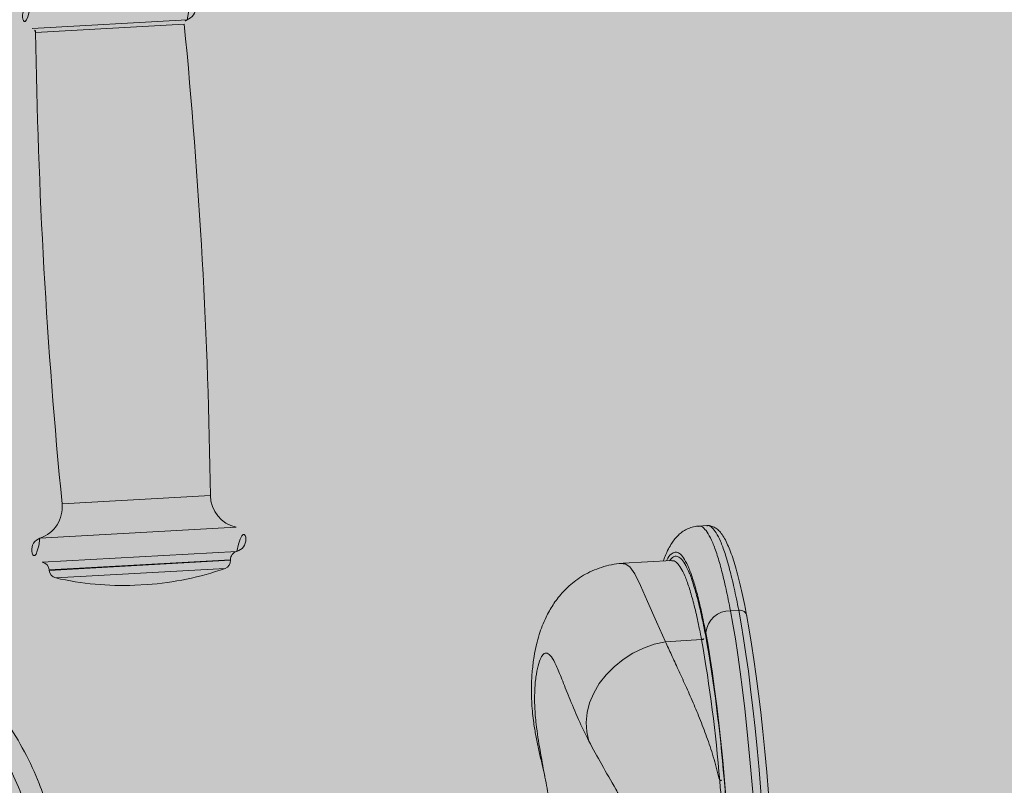
# Model space of a CAD drawing. Units: metres. Extents: x 293 to 552108, y 203 to 6580315.
# Drawn here: x 551147 to 551147, y 6579991 to 6579991 of the extents above; entities that cross this region are included whole.
import ezdxf

# ---------------------------------------------------------------- set-up
doc = ezdxf.new("R2010")
doc.units = ezdxf.units.M
for name, color, linetype in [('_ABKorrus_Rekreatsiooni ala', 7, 'Continuous'), ('LN-HACTH', 7, 'Continuous'), ('OPT-plan.haljastus', 7, 'Continuous')]:
    doc.layers.add(name, color=color, linetype=linetype)

# ---------------------------------------------------------------- blocks, each defined once
blk = doc.blocks.new('välijõusaal')
at = {"true_color": 0xffffff}
h = blk.add_hatch(color=7, dxfattribs=at)
h.dxf.hatch_style = 1
edge = h.paths.add_edge_path()
edge.add_arc((7.701997726247703, -5.749267414578847), 1.500000000000248, 93.20094958474681, 183.2009495847484, ccw=False)
edge.add_line((7.618240647461619, -4.251607656237866), (10.03121846292908, -4.116661135926734))
edge.add_arc((10.11497554171509, -5.614320894267371), 1.499999999999901, 3.2009495847432277, 93.20094958474482, ccw=False)
edge.add_line((11.61263530005573, -5.530563815481401), (11.65406713502858, -6.271406175940683))
edge.add_arc((10.1564073766877, -6.355163254726905), 1.500000000000162, -86.79905041524779, 3.200949584752209, ccw=False)
edge.add_line((10.24016445547392, -7.852823013067791), (7.827186640006232, -7.987769533378923))
edge.add_arc((7.743429561220239, -6.490109775038263), 1.499999999999923, 183.200949584744, 273.200949584744, ccw=False)
edge.add_line((6.245769802879579, -6.573866853824256), (6.204337967906724, -5.833024493364974))
at = {"layer": '_ABKorrus_Rekreatsiooni ala', "color": 252, "linetype": 'Continuous', "lineweight": 13, "true_color": 0x969696}
for p, q in [((8.021155915663996, -5.813944675618586), (8.058652115472626, -5.811847689207752)), ((8.021951007833252, -5.814908583372926), (8.057969458839409, -5.812894240513742)), ((8.028376170302238, -5.929127672166032), (8.064320004502463, -5.927117502275905)), ((8.023017390527741, -5.937470959156599), (8.070575660246334, -5.934811248417645)), ((8.184604297748194, -5.934395060753559), (8.182615839270568, -5.934506265900382)), ((8.023558668675435, -5.943275988883215), (8.070685029071285, -5.940640432804685)), ((8.02526559220729, -5.945143182515494), (8.069196945118676, -5.94268630820352)), ((8.025271232995976, -5.945244045421532), (8.069202585907362, -5.942787171109558)), ((8.069202585907362, -5.942787171109558), (8.069196945118676, -5.94268630820352)), ((8.176103264889946, -5.942882908503634), (8.164346351475672, -5.943540417473741)), ((8.02526559220729, -5.945143182515494), (8.025271232995976, -5.945244045421532)), ((8.026828425448969, -5.947083439571543), (8.067860199649942, -5.944788725085346)), ((8.046006052914038, -5.948870071869351), (8.049001372424357, -5.94870255771184)), ((8.190341221498386, -5.955016642718874), (8.19232967997624, -5.954905437572052)), ((8.194281783322879, -5.956194197265177), (8.19423750855077, -5.955969262941835)), ((8.174580706338531, -5.962519928801157), (8.183338216675622, -5.962030162364499))]:
    blk.add_line(p, q, dxfattribs=at)
at = {"layer": '_ABKorrus_Rekreatsiooni ala', "color": 252, "linetype": 'Continuous', "lineweight": 13, "true_color": 0x969696, "flags": 128}
for points in [[(8.164356370370399, -5.943648650690193), (8.16485074440908, -5.943625013270321), (8.165936856904239, -5.944407542699082), (8.167126567494563, -5.946092980911089), (8.168535665753836, -5.948910448653805), (8.170245602899797, -5.952811932263103), (8.17238961920458, -5.95775155607862), (8.174580690709092, -5.96251989625398)], [(8.190341221498386, -5.955016642718874), (8.190935241845011, -5.958275196812792), (8.191524301033098, -5.961837709347492), (8.19210555630508, -5.965686987897243), (8.192676202565792, -5.969804456121892), (8.193233485917801, -5.974170243419394), (8.19377471695185, -5.978763280817475), (8.194297283726485, -5.983561402651503), (8.194798664372286, -5.988541453533799), (8.1952764392625, -5.993679400099609), (8.195728302690497, -5.99895044699133), (8.196152073996302, -6.004329156520726), (8.1965457080899, -6.009789571427063), (8.196907305321986, -6.015305340141822), (8.197235120650532, -6.02084984396879)], [(8.199223579128386, -6.020738638821967), (8.198895763799612, -6.015194134994999), (8.198534166567526, -6.009678366280241), (8.198140532473928, -6.004217951373903), (8.197716761168351, -5.998839241844507), (8.197264897740126, -5.993568194952786), (8.196787122849912, -5.988430248386976), (8.196285742204111, -5.983450197504681), (8.195763175429477, -5.978652075670652), (8.195221944395428, -5.974059038272571), (8.194664661043646, -5.96969325097507), (8.194094014782934, -5.96557578275042), (8.193512759510725, -5.961726504200669), (8.192923700322865, -5.95816399166597), (8.19232967997624, -5.954905437572052)], [(8.194307288416042, -5.95645030783362), (8.194886458254189, -5.95962739807419), (8.195460790962272, -5.963100847796341), (8.196027514852688, -5.966853894381529), (8.19658389495686, -5.970868425901244), (8.197127246224966, -5.975125068517627), (8.197654946483283, -5.979603279979528), (8.198164449088438, -5.984281448768343), (8.198653295218094, -5.989136998377035), (8.19911912573599, -5.994146496278518), (8.199559692578362, -5.999285766999492), (8.199972869601481, -6.004530008790425), (8.200356662842808, -6.00985391332415), (8.20070922014412, -6.015231787820994), (8.201028840089577, -6.020637679051106)], [(8.190720152667893, -6.021214195540779), (8.19041692348884, -6.016085529500742), (8.190082446049303, -6.010983443439727), (8.18971833451252, -6.005932559651228), (8.189326346054997, -6.0009572533354), (8.188908372383878, -5.996081534961377), (8.18846643061039, -5.991328934386729), (8.188002653513024, -5.986722387321606), (8.187519279246601, -5.982284124626858), (8.187018640540202, -5.97803556503186), (8.186503153439673, -5.973997211781352), (8.185975305648356, -5.970188553673324), (8.185437644521528, -5.966627971015441), (8.18489276477277, -5.963332646920207), (8.18434329595226, -5.960318484384516)], [(8.174580706338531, -5.962519928801157), (8.171880377188756, -5.963137333094892), (8.16923195135115, -5.964074014907055), (8.166688465536538, -5.965311216484224), (8.16430085495341, -5.966824161937438), (8.162116933291884, -5.968582553402484), (8.16018043521882, -5.970551177774723), (8.158530140558298, -5.972690611873077), (8.157199097696832, -5.97495801192872), (8.156213961764763, -5.97730797155873), (8.155594460846771, -5.979693431060696), (8.155353000912612, -5.982066619820216), (8.155494417378634, -5.984380012957445), (8.156015878273877, -5.986587283040535)]]:
    blk.add_lwpolyline(points, dxfattribs=at)
at = {"layer": '_ABKorrus_Rekreatsiooni ala', "color": 252, "linetype": 'Continuous', "lineweight": 13, "true_color": 0x969696}
for centre, radius, start, end in [((8.057714140468704, -5.808998092236834), 0.002999999999972127, 288.2195073234846, 76.94074487477981), ((8.021770306268365, -5.81100826212878), 0.002999999999796, 109.4611542933208, 258.1823918352091), ((8.05896477380685, -5.812797554864119), 0.0009999999995893996, 108.219507311658, 185.5483471025665), ((8.020951118795836, -5.814923480115795), 0.001000000000065637, 0.8535520658371972, 78.18239182951878), ((6.67896382972441, -5.946851890296784), 1.385496725750834, 0.816122737650635, 5.548347050734794), ((9.40729399520393, -5.794269193625041), 1.385496725750794, 180.8535521187349, 185.5857764317753), ((8.072319192947077, -5.927003553896611), 0.008000000000311685, 180.8161227426537, 257.4118387620678), ((8.020414157549737, -5.929906358832341), 0.007999999999846203, 288.9900604036162, 5.585776429366535), ((8.069921835483967, -5.937739133863033), 0.002999999999701892, 284.7379086152794, 77.41183876975973), ((8.023993602895473, -5.940307684278196), 0.003000000000529321, 108.9900604213138, 261.6639905344761), ((8.071193824796353, -5.942574632098513), 0.001999999999943973, 104.7379086138984, 183.2009495837262), ((8.023268712529955, -5.945254858620501), 0.001999999999473834, 3.200949584300141, 81.66399056758922), ((8.06720570623014, -5.942898847216384), 0.001999999999439459, 289.101746932489, 3.200949610500488), ((8.027268112674108, -5.945132369314706), 0.002000000000317545, 183.2009496090391, 257.3001522273316), ((8.043316696385261, -5.873918304968356), 0.07499999999958229, 274.3469415801044, 289.1017469409451), ((8.043316696385716, -5.873918304968356), 0.07500000000077817, 257.300152227047, 272.05495758783), ((8.190266081848051, -5.960975258217331), 0.00595908924553047, 89.2775240055075, 173.6723600089594), ((8.192596148603855, -5.956602543853478), 0.00171789850193734, 5.084082901342126, 98.92335794972527), ((8.183350739951322, -5.961037059782939), 0.0009931815401472994, 269.2775239677931, 353.6723600478103), ((7.8184983799311, -6.026215480334031), 0.3704427911545765, 4.656009259842014, 9.977793640095362), ((7.814430814231912, -6.026223302801554), 0.3755878299223572, 4.656009259109855, 9.977793639406729), ((8.187851705026958, -5.994912530944021), 0.001240044200325121, 263.8432367437491, 318.413790559179)]:
    blk.add_arc(centre, radius, start, end, dxfattribs=at)
for points, knots in [([(7.729295896998394, -6.080424243308698), (7.731024226399825, -6.077377287402669), (7.73275255580046, -6.074330331498459), (7.734618976004015, -6.071368976877238), (7.736485994379166, -6.068406673167374), (7.738491192082563, -6.06553002561941), (7.740565494528994, -6.062706268566217), (7.742668483401815, -6.059843460555385), (7.744842501593155, -6.057035016046029), (7.747075199543872, -6.054274070736028), (7.749308404880423, -6.051512497996555), (7.751600316652059, -6.048798446046021), (7.753908650308233, -6.046098885132778), (7.758263916332737, -6.041005468116964), (7.762677641856214, -6.035963637065834), (7.767059323137858, -6.03089333128537), (7.771440679935097, -6.025823400984336), (7.775789997243862, -6.020725000194034), (7.780027491249768, -6.015533776450866), (7.784261785667979, -6.010346472424317), (7.788384425589754, -6.005066485552561), (7.792369166104947, -5.999685662652155), (7.795365897671275, -5.995639004714576), (7.798284635817311, -5.991535315705733), (7.801213499955622, -5.987439080862714), (7.804143624302299, -5.983341083526284), (7.807083883440839, -5.979250546874937), (7.810068869602048, -5.975192454786338), (7.813051018691397, -5.971138219701061), (7.816077809834439, -5.967116367574818), (7.819195345999617, -5.963164537689408), (7.822310459132098, -5.959215779273109), (7.825516176125404, -5.955336934121988), (7.828853000365882, -5.95157408324576), (7.830403038882025, -5.949826144676081), (7.83198136834045, -5.948103236108182), (7.833596090239837, -5.946414887112951), (7.835210613566971, -5.944726745744447), (7.836861520654963, -5.943073155852289), (7.838553827102771, -5.941462823796428), (7.840263481286968, -5.93983598432078), (7.842015387914046, -5.938253293333219), (7.843815956162246, -5.936727437882837), (7.845616071986626, -5.935201965831766), (7.847464825380541, -5.933733300817948), (7.849366693831655, -5.932336772798408), (7.850895996626889, -5.931213816999843), (7.852459642224005, -5.930137504169579), (7.854059044326561, -5.929116775377224), (7.855658112526555, -5.928096259679478), (7.857292921131659, -5.927131304636532), (7.858963701924779, -5.926232800250546), (7.860675535901294, -5.92531221848094), (7.862425132044848, -5.924461392859484), (7.864209246330859, -5.92368964365869), (7.865992931261019, -5.922918080182171), (7.867811117224903, -5.922225554720171), (7.86965930441653, -5.921624739358776), (7.871484978651836, -5.921031242588469), (7.873339928499547, -5.920527234989095), (7.875215062220661, -5.920115418063688), (7.877090265547224, -5.919703585851494), (7.87898565654524, -5.919383950848896), (7.880891624587605, -5.91915440080902), (7.882865341398258, -5.918916691275626), (7.884850400159905, -5.918775584977084), (7.886837408397071, -5.918715216396777), (7.888825095843515, -5.918654827180035), (7.890814733222271, -5.918675231575435), (7.892801221104094, -5.918765011302639), (7.895836245875273, -5.918902179867473), (7.898863916253788, -5.919201291238096), (7.901872356171509, -5.919627402757214), (7.904882523231265, -5.920053758906761), (7.90787343727817, -5.920607262688463), (7.910842627707609, -5.921258024712188), (7.913875671163225, -5.921922781501962), (7.916886048150047, -5.922689025376712), (7.91987298771511, -5.923536399052864), (7.922860604957862, -5.924383964981644), (7.925824773809438, -5.925312697922891), (7.928768192611471, -5.926302832370311), (7.933029794304559, -5.927736389375241), (7.937247896840915, -5.929298660218592), (7.941427140657936, -5.930956702783988), (7.945607411507638, -5.932615152808467), (7.949748799316751, -5.93436941904929), (7.953870615679136, -5.936167929979092), (7.958017481027412, -5.937977370770568), (7.962144537392248, -5.939831590231734), (7.966236276464599, -5.941763146310223), (7.970326587060129, -5.943694028056598), (7.974381613380558, -5.945702189851545), (7.978360692446415, -5.947852982236327), (7.980809144076886, -5.949176431967317), (7.98322883665179, -5.950553890695119), (7.985593685993365, -5.952022557009514), (7.987956683481855, -5.953490073249668), (7.990264916919784, -5.955048662143781), (7.992478295235571, -5.956733684691244), (7.994770965364808, -5.958479071297006), (7.996961875549289, -5.960360110745569), (7.999037883110589, -5.962358642126674), (8.001115050297187, -5.964358289856136), (8.003077193274692, -5.966475563132008), (8.004950787460587, -5.968666523817774), (8.006745335337712, -5.970765048607973), (8.008458642103335, -5.97293117206118), (8.010117067471867, -5.975138534017788), (8.011775545212515, -5.977345965683526), (8.013379131421232, -5.979594636365618), (8.014896988104795, -5.981901245074368), (8.016450188054307, -5.984261563125074), (8.017913614008933, -5.986682548634235), (8.019242921801663, -5.989176256808605), (8.020571691734233, -5.991668955985915), (8.021766452903023, -5.994234311555374), (8.022813050505704, -5.996858002064073), (8.023583260433327, -5.998788822917959), (8.024273217778216, -6.000751242147999), (8.024879278371657, -6.002739458091128), (8.02548526690208, -6.004727437629299), (8.026007381458214, -6.006741220247022), (8.026437972705764, -6.008774537659519), (8.02688314193557, -6.010876694522267), (8.027230490287423, -6.012999731231503), (8.027471368613135, -6.015135262686272), (8.027712189320766, -6.017270283323342), (8.027846584644124, -6.019417765118305), (8.027867828996307, -6.02156562455184), (8.027893282186199, -6.024139008456586), (8.0277563303992, -6.026712920608588), (8.027538739396107, -6.029277589531375), (8.02732065745164, -6.031848045006882), (8.0270215632666, -6.034409226974276), (8.026729908582467, -6.036971575101234), (8.02643825466754, -6.039533916468827), (8.026154027349719, -6.042097446305888), (8.025922124524925, -6.044665675482065), (8.025575577102074, -6.048503546809116), (8.02534593480624, -6.05235195044861), (8.025170182833392, -6.056202125014352), (8.024994419010056, -6.060052559186261), (8.0248725463901, -6.063904746276421), (8.024804277982469, -6.067758067024442), (8.024700953595413, -6.073590076560322), (8.02472033592636, -6.079424673128415), (8.024831163546708, -6.085256740046134), (8.024942091663945, -6.091094095397239), (8.02514463378526, -6.096928921923791), (8.02534717141026, -6.102763730142215)], [0, 0, 0, 0, 1, 1, 1, 2, 2, 2, 3, 3, 3, 4, 4, 4, 5, 5, 5, 6, 6, 6, 7, 7, 7, 8, 8, 8, 9, 9, 9, 10, 10, 10, 11, 11, 11, 12, 12, 12, 13, 13, 13, 14, 14, 14, 15, 15, 15, 16, 16, 16, 17, 17, 17, 18, 18, 18, 19, 19, 19, 20, 20, 20, 21, 21, 21, 22, 22, 22, 23, 23, 23, 24, 24, 24, 25, 25, 25, 26, 26, 26, 27, 27, 27, 28, 28, 28, 29, 29, 29, 30, 30, 30, 31, 31, 31, 32, 32, 32, 33, 33, 33, 34, 34, 34, 35, 35, 35, 36, 36, 36, 37, 37, 37, 38, 38, 38, 39, 39, 39, 40, 40, 40, 41, 41, 41, 42, 42, 42, 43, 43, 43, 44, 44, 44, 45, 45, 45, 46, 46, 46, 47, 47, 47, 48, 48, 48, 49, 49, 49, 50, 50, 50, 50]), ([(8.02037730579383, -6.103041663717704), (8.020180964214944, -6.097148653684599), (8.019984622635718, -6.091255643649674), (8.019855623848628, -6.085359598305331), (8.019726641356613, -6.079464297746199), (8.019664984643953, -6.073565962641624), (8.019828045401994, -6.067672095346097), (8.019934434188428, -6.063826649045041), (8.020136482811324, -6.059983104644743), (8.020436461590009, -6.056147942800635), (8.02073685553529, -6.052307473143628), (8.021135450887925, -6.04847540926221), (8.021510294369193, -6.044641770554335), (8.0218849280364, -6.040810277677338), (8.02223583640665, -6.036977211729209), (8.022508763297367, -6.033135306149234), (8.022781256878773, -6.029299500126399), (8.022976016405494, -6.025454882515078), (8.02289108795236, -6.021610277152831), (8.02283352107321, -6.019004296186722), (8.022647451298383, -6.016398320812186), (8.022281802335158, -6.013817775797179), (8.021914452581143, -6.01122522755486), (8.021365849209758, -6.008658346799166), (8.020675821575708, -6.006131113605989), (8.019987917543688, -6.003611658127738), (8.019159458337128, -6.001131606580202), (8.018191203051458, -5.998707395126075), (8.017208673177322, -5.996247444521032), (8.016082194843932, -5.993844992620325), (8.014840101650918, -5.991504946315217), (8.01359299936945, -5.98915546311855), (8.012229348126027, -5.986868889795915), (8.01077458918968, -5.984642974151029), (8.009315891443578, -5.982411031763149), (8.007765591975897, -5.980240075973597), (8.006159778282665, -5.978111249499307), (8.004558799468953, -5.975988832623443), (8.002902639992215, -5.973908291737644), (8.001160782645286, -5.971899542481879), (7.999415018009188, -5.969886287252848), (7.99758317063646, -5.967945146193415), (7.995644997660577, -5.9661170860536), (7.993697314342228, -5.964280055880408), (7.991642259566731, -5.96255721952457), (7.989517151809935, -5.960926874559846), (7.987387319627544, -5.959292905098664), (7.985187123012622, -5.957751838387594), (7.982923757339734, -5.956311370923686), (7.980669562567357, -5.954876740071086), (7.978352709597118, -5.953541894080445), (7.976011325644151, -5.952253039990865), (7.970824811343221, -5.94939803615398), (7.965517924511062, -5.946768708315176), (7.96015136793568, -5.944269473106942), (7.954780611857416, -5.941768282168596), (7.949350091828649, -5.939397388544421), (7.943855205235707, -5.937183996070416), (7.938364836232552, -5.934972423324325), (7.932810205568387, -5.932918093832086), (7.927196670446676, -5.931040476295493), (7.924393061789544, -5.930102724119024), (7.921574760867372, -5.929209047272707), (7.91873371429557, -5.928392190074192), (7.915886316092667, -5.927573506653971), (7.913016072841913, -5.926831985686476), (7.910123284590838, -5.926190498144024), (7.90723665182378, -5.925550375605781), (7.904327570569251, -5.925009864552521), (7.901399743511149, -5.924593320040913), (7.898480754178365, -5.924178032880263), (7.895543131234319, -5.923885964785768), (7.892597460592071, -5.923758580081085), (7.890195570100843, -5.923654710998562), (7.887788326696466, -5.923660336708963), (7.885388021177562, -5.923799512952428), (7.882981644481845, -5.923939041219455), (7.880582240738192, -5.92421279681821), (7.878209209343879, -5.924639486641354), (7.875847687190401, -5.925064107012986), (7.873512282581771, -5.925640179214497), (7.871229727671846, -5.926377966849941), (7.868966395402651, -5.927109541172285), (7.866755028725777, -5.928000118206), (7.864601038058311, -5.929010120006751), (7.862438569889321, -5.93002409689052), (7.860333932371816, -5.931158439055253), (7.858290155371435, -5.932392701669414), (7.856250217172203, -5.933624645985219), (7.854270910309481, -5.934956136324217), (7.852349279216298, -5.936365452583232), (7.849922632927985, -5.938145144888949), (7.847587958735119, -5.940048950084929), (7.845331749365698, -5.942040438397271), (7.843070758997158, -5.944036146755934), (7.840888566693422, -5.946119909153822), (7.838776823246292, -5.948271782465781), (7.836666261034509, -5.950422452096063), (7.834626071237551, -5.952641153692639), (7.832618475503352, -5.954888444145581), (7.828157736326887, -5.959881768442756), (7.823857905185889, -5.965016242688762), (7.819636729534352, -5.970213345654884), (7.815414074858211, -5.975412269594926), (7.811270128694161, -5.980673861618016), (7.807177541699559, -5.985974998279744), (7.803082133391456, -5.991279789394866), (7.799038154923721, -5.996624172964403), (7.794998806763317, -6.00197176500933), (7.790958764762593, -6.007320275611164), (7.78692335015495, -6.012672000836574), (7.782858382815959, -6.01800196853128), (7.778795301671209, -6.023329463057053), (7.77470268836106, -6.028635218171075), (7.770514172910964, -6.033863937635942), (7.76632767735606, -6.039090135570405), (7.762045374818342, -6.044239369920433), (7.757724045988027, -6.049356021575477), (7.755506409653947, -6.051981804769639), (7.753278510870302, -6.054598997238827), (7.75111407848118, -6.057267848599622), (7.748946685648264, -6.059940350333818), (7.746842943244076, -6.062664674397638), (7.744801729984431, -6.065436993730145), (7.742763837839732, -6.068204802418222), (7.74078826991132, -6.071020466036316), (7.738951157377699, -6.073922519592998), (7.737117653523285, -6.076818872584226), (7.735422057498511, -6.079801262528235), (7.733726468853376, -6.082783649851081)], [0, 0, 0, 0, 1, 1, 1, 2, 2, 2, 3, 3, 3, 4, 4, 4, 5, 5, 5, 6, 6, 6, 7, 7, 7, 8, 8, 8, 9, 9, 9, 10, 10, 10, 11, 11, 11, 12, 12, 12, 13, 13, 13, 14, 14, 14, 15, 15, 15, 16, 16, 16, 17, 17, 17, 18, 18, 18, 19, 19, 19, 20, 20, 20, 21, 21, 21, 22, 22, 22, 23, 23, 23, 24, 24, 24, 25, 25, 25, 26, 26, 26, 27, 27, 27, 28, 28, 28, 29, 29, 29, 30, 30, 30, 31, 31, 31, 32, 32, 32, 33, 33, 33, 34, 34, 34, 35, 35, 35, 36, 36, 36, 37, 37, 37, 38, 38, 38, 39, 39, 39, 40, 40, 40, 41, 41, 41, 42, 42, 42, 43, 43, 43, 43]), ([(7.73641698803641, -6.084197485363802), (7.73838360909923, -6.080770012941684), (7.740350230162733, -6.077342540517748), (7.742494751855986, -6.074028218933563), (7.744640915034381, -6.070711360461246), (7.746965251290533, -6.067507826109249), (7.749366086316115, -6.064366300212896), (7.75177642560385, -6.061212337858706), (7.754263870539091, -6.058120875878558), (7.756807718802804, -6.055076252238905), (7.759360072862648, -6.052021448374035), (7.761969208067455, -6.049013796599866), (7.764596376695692, -6.046022598045056), (7.767224704964349, -6.043030079165874), (7.769871082578504, -6.040054028036138), (7.772508787393747, -6.037069860653901), (7.775137747490874, -6.03409558660951), (7.777758092203442, -6.031113250054659), (7.780321678267512, -6.028082563124372), (7.784142857553036, -6.023565141888866), (7.78783793220822, -6.018940297230984), (7.791438482958995, -6.014244490875171), (7.795041258718413, -6.009545782681926), (7.798549393754968, -6.004776025053616), (7.80202980405403, -5.999986535677635), (7.805512215748251, -5.995194292127962), (7.808966870804454, -5.99038229420421), (7.81245201154826, -5.98559188535819), (7.815935730923741, -5.980803430215929), (7.81944991117706, -5.976036546447176), (7.823061475737234, -5.97134372774326), (7.825798103067029, -5.967787790778857), (7.828590645656448, -5.964274379924063), (7.831482824847228, -5.960842680028691), (7.834383429032698, -5.957400983502339), (7.837384251028709, -5.954041474605219), (7.840528281891523, -5.95082131386971), (7.842116023946858, -5.949195126072482), (7.843740288187917, -5.947604476275046), (7.84540851312164, -5.946060907440369), (7.847076359093137, -5.944517689250461), (7.848788144977846, -5.943021530904844), (7.850549924560767, -5.941586218293196), (7.852345109676492, -5.940123690369546), (7.854192202634238, -5.938724336930136), (7.856097460360445, -5.937407675303803), (7.858001752738403, -5.936091680799109), (7.859964152161922, -5.934858294413971), (7.861986187516152, -5.933732174956276), (7.863296196472504, -5.933002599892461), (7.864631236476555, -5.932318048763591), (7.865990480365383, -5.93168499676085), (7.867349466705093, -5.931052064709547), (7.868732648154094, -5.930470612201134), (7.870137974063766, -5.92994835709851), (7.87158210154854, -5.92941168233574), (7.873049612111288, -5.928937518660859), (7.874535691295989, -5.928530786014562), (7.876021586436138, -5.928124103739719), (7.877526045045727, -5.927784836373576), (7.879042992399548, -5.927516695642225), (7.880719662831837, -5.927220321721506), (7.88241159140108, -5.927010841173797), (7.884108912251406, -5.92687485456463), (7.885806929224657, -5.926738812181611), (7.88751034247349, -5.926676323616448), (7.889213572101255, -5.926676507241609), (7.890959401337398, -5.926676695459719), (7.892705038545103, -5.926742728889622), (7.894446470933019, -5.926864736003154), (7.896188303439942, -5.926986771150951), (7.897925931613202, -5.927164807409099), (7.899657728016166, -5.92738825786455), (7.90290461268529, -5.927807197330367), (7.906131001196911, -5.928385780002827), (7.909329144476089, -5.92908763189098), (7.912533682880223, -5.929790887227682), (7.915709860226855, -5.930617900364268), (7.918858607944287, -5.931537037005), (7.922005742555768, -5.932455702771222), (7.925125476640517, -5.933466400308134), (7.928222247783026, -5.934542620057073), (7.932985083095275, -5.936197846481264), (7.937693603233868, -5.93800806879608), (7.942356891011798, -5.939925645753647), (7.947021661753809, -5.941843832518316), (7.951641170122059, -5.943869438745423), (7.95623674045288, -5.945947339422673), (7.959127359419256, -5.947254341311236), (7.962008504622247, -5.94858203108106), (7.96486942751045, -5.949952779627893), (7.96772983158445, -5.951323279597091), (7.97057001911611, -5.952736825632201), (7.973374333410277, -5.954219017291507), (7.975266251134656, -5.955218971069371), (7.977141840292859, -5.95625016854774), (7.978988117185793, -5.957332168102766), (7.980835041396233, -5.958414547015309), (7.982652634086037, -5.959547765408388), (7.984425055614395, -5.960749041482813), (7.986193827158161, -5.961947843744383), (7.987917610342322, -5.963214430615153), (7.989572335434616, -5.964566256468061), (7.991344848697338, -5.966014309237835), (7.993038120318204, -5.967560165542636), (7.994651390130286, -5.969183982885625), (7.996265628501817, -5.970808775121441), (7.997799768951893, -5.972511621174817), (7.999276698482674, -5.974261718964954), (8.000788016707986, -5.976052565873943), (8.002239425236269, -5.977892891814008), (8.003649013598817, -5.979764653552593), (8.00505868103511, -5.981636520292341), (8.006426530701162, -5.983539823629144), (8.007736973284011, -5.985482492323172), (8.008769369818594, -5.987012970997057), (8.009766139741998, -5.988567872579551), (8.010703924087977, -5.990158079058347), (8.011641403070655, -5.991747767729066), (8.012519937258219, -5.993372740630548), (8.013331262398708, -5.995030583094376), (8.014161949138781, -5.996727988590465), (8.014922183761712, -5.998459868743339), (8.015610221589498, -6.000220048356823), (8.016298194182411, -6.001980061083486), (8.016913987770806, -6.003768351770304), (8.01745001881801, -6.005580368392657), (8.018020068236012, -6.007507381812502), (8.018499900053428, -6.00946121976358), (8.018884601299817, -6.011434105986154), (8.019269201047848, -6.013406471686721), (8.019558708977058, -6.015397887397739), (8.01972958986181, -6.01739992110106), (8.019907963929256, -6.019489744639031), (8.01995709609804, -6.021591127328975), (8.019896324864987, -6.02368728071724), (8.019835472396892, -6.025786236109525), (8.019664417219076, -6.027879951120667), (8.019470469080773, -6.029970861182846), (8.01910081955549, -6.033955967296606), (8.01864793877445, -6.037930915274956), (8.018264788719591, -6.041913597530765), (8.017881746612431, -6.045895157715677), (8.017568394715283, -6.049884454522726), (8.017345385156943, -6.053878403946328), (8.01712166511362, -6.057885077671926), (8.01698885978243, -6.061896439940938), (8.016906970680168, -6.065908710849726), (8.016825076703128, -6.069921220608194), (8.016794113861863, -6.073934649069088), (8.016816504110295, -6.077947402686732), (8.016863495185873, -6.086369087211096), (8.017145546479071, -6.094787830369569), (8.017427579759499, -6.103206612569011)], [0, 0, 0, 0, 1, 1, 1, 2, 2, 2, 3, 3, 3, 4, 4, 4, 5, 5, 5, 6, 6, 6, 7, 7, 7, 8, 8, 8, 9, 9, 9, 10, 10, 10, 11, 11, 11, 12, 12, 12, 13, 13, 13, 14, 14, 14, 15, 15, 15, 16, 16, 16, 17, 17, 17, 18, 18, 18, 19, 19, 19, 20, 20, 20, 21, 21, 21, 22, 22, 22, 23, 23, 23, 24, 24, 24, 25, 25, 25, 26, 26, 26, 27, 27, 27, 28, 28, 28, 29, 29, 29, 30, 30, 30, 31, 31, 31, 32, 32, 32, 33, 33, 33, 34, 34, 34, 35, 35, 35, 36, 36, 36, 37, 37, 37, 38, 38, 38, 39, 39, 39, 40, 40, 40, 41, 41, 41, 42, 42, 42, 43, 43, 43, 44, 44, 44, 45, 45, 45, 46, 46, 46, 47, 47, 47, 48, 48, 48, 49, 49, 49, 50, 50, 50, 51, 51, 51, 51]), ([(8.182633376934348, -5.934520758714825), (8.182584434777084, -5.934518775430661), (8.182535492619593, -5.934516792144677), (8.182486651736156, -5.934516046027966), (8.181985667083893, -5.934508392741009), (8.181495338069737, -5.93463090932255), (8.181033888213108, -5.934773536243483), (8.180574676809158, -5.934915471291788), (8.180144065061143, -5.935077322040343), (8.179750283197848, -5.935268370701124), (8.179345204393996, -5.935464900226179), (8.178979098960724, -5.935692326974277), (8.178649159230474, -5.935928646905268), (8.178295273621245, -5.93618211811463), (8.177982993794387, -5.936445820222616), (8.177702822950607, -5.936712399820863), (8.17738792197639, -5.93701202477223), (8.177113583886523, -5.937315284808392), (8.176866409350453, -5.937617510352538), (8.176574519800909, -5.937974409892377), (8.176320510831431, -5.938329866788081), (8.176089787826243, -5.93868644784834), (8.17580264815598, -5.939130220535844), (8.175551574493795, -5.939575734418213), (8.175317745594214, -5.940024111308048), (8.175011675993176, -5.940611012824775), (8.174735152455526, -5.941202819657519), (8.174487540714665, -5.94183578913271), (8.174339951771174, -5.942213070499747), (8.174202634499864, -5.942604976085022), (8.174065317249244, -5.942996881488398)], [0, 0, 0, 0, 1, 1, 1, 2, 2, 2, 3, 3, 3, 4, 4, 4, 5, 5, 5, 6, 6, 6, 7, 7, 7, 8, 8, 8, 9, 9, 9, 10, 10, 10, 10]), ([(8.182626915895128, -5.934587704848127), (8.182710826192363, -5.934558024203398), (8.18279473648937, -5.934528343558668), (8.182879712809438, -5.934517790386053), (8.183204889285491, -5.934477406862243), (8.183545675980724, -5.934717114888372), (8.183890474608063, -5.935049122324017), (8.184236357456314, -5.935382173757716), (8.184586277508117, -5.935808105986325), (8.18494248620965, -5.936385576052089), (8.185298422427934, -5.936962604381733), (8.18566063768543, -5.937690938800188), (8.186027527058116, -5.93856425147078), (8.186393162088564, -5.939434578412147), (8.186763439320373, -5.940448893975372), (8.18713737656168, -5.941622248471504), (8.187487575857233, -5.942721117139627), (8.187840985245828, -5.943959473689574), (8.188196257357333, -5.945317914912266), (8.188552180986619, -5.946678847319163), (8.188909974173896, -5.948160305256351), (8.189268111055355, -5.949798553770052), (8.18962558626805, -5.951433775569058), (8.18998340394893, -5.953225209131233), (8.190341221565461, -5.955016642722512)], [0, 0, 0, 0, 1, 1, 1, 2, 2, 2, 3, 3, 3, 4, 4, 4, 5, 5, 5, 6, 6, 6, 7, 7, 7, 8, 8, 8, 8]), ([(8.19232967997624, -5.954905437572052), (8.191962676978903, -5.953068663003251), (8.191595673981908, -5.951231888432631), (8.191229045246075, -5.949559331577802), (8.190862423708097, -5.947886807559371), (8.190496176417412, -5.946378494806595), (8.190132025832611, -5.945000514103413), (8.189756119589958, -5.943578048864765), (8.189382447612218, -5.942294466364729), (8.189012377186884, -5.941161041187115), (8.18864227352475, -5.940027514213398), (8.18827577205974, -5.939044171541354), (8.187914002075843, -5.938204668479557), (8.187564954465017, -5.937394688241511), (8.187220311374915, -5.93671860869199), (8.18688138459953, -5.936179877061477), (8.18654241473206, -5.93564107693328), (8.186209162639045, -5.935239659626859), (8.185880037117215, -5.934930476251793), (8.185543612172125, -5.934614435734147), (8.185211498867886, -5.934394765622528), (8.184892444969421, -5.934410623955955), (8.184796986645381, -5.934415368638838), (8.184702697514751, -5.93444119697142), (8.184608408210181, -5.934467025160302)], [0, 0, 0, 0, 1, 1, 1, 2, 2, 2, 3, 3, 3, 4, 4, 4, 5, 5, 5, 6, 6, 6, 7, 7, 7, 8, 8, 8, 8]), ([(8.19416991357076, -5.955625852227058), (8.194046949979167, -5.954993280746748), (8.19392398638746, -5.95436070926462), (8.19380068486845, -5.95375001629418), (8.193596012673254, -5.952736307200212), (8.193390409360234, -5.95178288162333), (8.19318487565198, -5.950865005185733), (8.192968647337295, -5.949899368567458), (8.192752496054993, -5.948973076820948), (8.192536316187955, -5.948093479203635), (8.192317510401438, -5.947203197184535), (8.192098675343743, -5.946360750559506), (8.191879898315904, -5.945563809572377), (8.191657920172986, -5.944755207855451), (8.19143600177955, -5.943993453191979), (8.191213934336076, -5.943278276811725), (8.190988018285509, -5.942550705850408), (8.190761948001693, -5.941871341638944), (8.19053513611044, -5.941238586102372), (8.190303499243157, -5.940592369940532), (8.190071088833804, -5.93999476652516), (8.189836268199144, -5.939443328235029), (8.189594919084186, -5.938876558865559), (8.189351023771621, -5.938358557296851), (8.189100799576693, -5.937885275810004), (8.188840806697783, -5.937393517543569), (8.188573981233787, -5.936950039261319), (8.188287930486979, -5.936547809303192), (8.188027011053066, -5.93618091771441), (8.187750096036382, -5.935848344962324), (8.18743818707668, -5.935549696742783), (8.187182832864721, -5.935305198859169), (8.186904024287116, -5.935083438586844), (8.186593071044683, -5.934903155012762), (8.186319305590644, -5.9347444320656), (8.1860206242539, -5.934617858461024), (8.185694826603424, -5.934518308918086), (8.18538435005513, -5.934423440837236), (8.185049247535801, -5.934353115048907), (8.184734714646822, -5.934397121401162), (8.184692562977773, -5.93440301884857), (8.184650706502282, -5.934410964523522), (8.184608924235874, -5.934418915211609)], [0, 0, 0, 0, 1, 1, 1, 2, 2, 2, 3, 3, 3, 4, 4, 4, 5, 5, 5, 6, 6, 6, 7, 7, 7, 8, 8, 8, 9, 9, 9, 10, 10, 10, 11, 11, 11, 12, 12, 12, 13, 13, 13, 14, 14, 14, 14]), ([(8.18434329595226, -5.960318484384516), (8.184003839816853, -5.958619001075022), (8.18366438368156, -5.956919517767346), (8.183325250001474, -5.955368194810035), (8.182985488445468, -5.953813999717568), (8.182646050540654, -5.952408514095623), (8.182308396641304, -5.951117554258417), (8.181971360661066, -5.949828956926467), (8.181636102162031, -5.948654466591506), (8.181303850191227, -5.947611567805325), (8.180946803678637, -5.946490841947707), (8.1805932291673, -5.945522080714909), (8.180244259109998, -5.944693898839432), (8.179894088900767, -5.943862868741235), (8.179548554855216, -5.943173386595845), (8.179208454591446, -5.94261829162042), (8.178868081634903, -5.94206275156921), (8.178533151169688, -5.941641814261857), (8.17820418610819, -5.94134682985441), (8.177876250598331, -5.941052768651389), (8.177554243236557, -5.940883873226085), (8.17723920307077, -5.940841597182043), (8.176880127382958, -5.940793411898085), (8.176530102792015, -5.940909716940041), (8.176186614440951, -5.941135820220552), (8.175842288142405, -5.941362475085953), (8.175504529975058, -5.941699464455269), (8.175181877750958, -5.942256509707477), (8.175059324349434, -5.942468092908712), (8.174938950892113, -5.942711424147092), (8.174818576859309, -5.942954755205392)], [0, 0, 0, 0, 1, 1, 1, 2, 2, 2, 3, 3, 3, 4, 4, 4, 5, 5, 5, 6, 6, 6, 7, 7, 7, 8, 8, 8, 9, 9, 9, 10, 10, 10, 10]), ([(8.175531204420452, -5.942914901160293), (8.175860169991495, -5.942531743547988), (8.176189135562083, -5.942148585933865), (8.176530088858101, -5.94196181526695), (8.176815388114676, -5.941805531302634), (8.177109080971093, -5.941786754118766), (8.177407837633439, -5.941865834024611), (8.177707329022553, -5.941945108409527), (8.178011909155828, -5.942122721790838), (8.178321651453928, -5.942405391268949), (8.178631178089347, -5.942687863934225), (8.178945859700491, -5.943075246449553), (8.179266772663425, -5.943624260368779), (8.179564781631655, -5.94413409041681), (8.179868164199945, -5.944783303487384), (8.180171546778013, -5.945432516559777)], [0, 0, 0, 0, 1, 1, 1, 2, 2, 2, 3, 3, 3, 4, 4, 4, 5, 5, 5, 5]), ([(8.183338216675622, -5.962030162364499), (8.183000573923948, -5.960339391426714), (8.18266293117216, -5.95864862048893), (8.182325611491308, -5.957106997489063), (8.181988299454645, -5.955565409422888), (8.18165131047516, -5.954172962535267), (8.181316198383513, -5.95289897064049), (8.180970544638797, -5.951584902662034), (8.180626887726078, -5.950396859391731), (8.1802864432903, -5.949344758769257), (8.17994596822274, -5.948292563484756), (8.179608706208057, -5.947376335315312), (8.179275686199446, -5.946590559754441), (8.178952665506642, -5.94582837802318), (8.178633635911922, -5.945188932525525), (8.178319682342647, -5.944673457680437), (8.17800568911008, -5.94415791771371), (8.177696773181708, -5.943766379722547), (8.177391857271061, -5.943464080949525), (8.177080362510253, -5.943155259793457), (8.17677304223622, -5.942939570223643), (8.176476339604562, -5.942917837418463), (8.176352162105843, -5.942908741692918), (8.176229844347347, -5.942933620021904), (8.176107526673434, -5.942958498389089)], [0, 0, 0, 0, 1, 1, 1, 2, 2, 2, 3, 3, 3, 4, 4, 4, 5, 5, 5, 6, 6, 6, 7, 7, 7, 8, 8, 8, 8]), ([(8.164353789270592, -5.943579216062972), (8.164029694658723, -5.943586619138841), (8.16370560004708, -5.943594022212892), (8.163382679061954, -5.943615836114077), (8.162532222325183, -5.943673286014928), (8.161689905917285, -5.943830690056529), (8.16086226511726, -5.944024359064315), (8.160051899257098, -5.94421398571194), (8.159255602766791, -5.944438379238818), (8.158481935883685, -5.944708987010927), (8.157721598737055, -5.944974932402147), (8.15698311813918, -5.945285513284944), (8.156273065131074, -5.945630354869536), (8.155572486121685, -5.945970595347717), (8.15489958115296, -5.946344188362673), (8.154259685954514, -5.946744428038983), (8.153625700133546, -5.947140971534282), (8.153024117190114, -5.947563671827993), (8.152458440192788, -5.948003240359867), (8.151895014290687, -5.948441059642391), (8.151367209137163, -5.948895613158129), (8.150876280128216, -5.949357659398629), (8.150383272404781, -5.94982166205682), (8.149927453759972, -5.950293221024367), (8.149507848367932, -5.950763155197819), (8.149080912321608, -5.951241299288995), (8.148691465912918, -5.951717761309737), (8.14833513760965, -5.952186901221467), (8.147965698675591, -5.952673302520452), (8.147631859750675, -5.953151832814001), (8.147330806502907, -5.953612518996124), (8.147011189120406, -5.954101612912382), (8.14672852549387, -5.954570594077268), (8.146463370568256, -5.955040758129144), (8.146168454185329, -5.955563694226839), (8.14589519757402, -5.956088093923427), (8.14564402969819, -5.956608357354526), (8.145298869107421, -5.957323315159556), (8.1449954228014, -5.95803046200399), (8.144726298581247, -5.958722098122053), (8.14445136333876, -5.959428668283181), (8.144212248555789, -5.960119050697358), (8.143998522309005, -5.960802066124415), (8.1437429910182, -5.961618679978528), (8.143523750837346, -5.962424763037234), (8.143332117480043, -5.963227448231009), (8.143102395339213, -5.964189674034969), (8.142912344887293, -5.965147016479932), (8.142753588148764, -5.966107548018954), (8.142565835544076, -5.967243514279289), (8.142421853317103, -5.968383940874446), (8.14231737288975, -5.969544280212176), (8.142202269485153, -5.970822596272228), (8.142135107566048, -5.972125081048034), (8.142111546326817, -5.973423397560509), (8.142087624721, -5.974741571681989), (8.142108647211728, -5.97605544830094), (8.142190354154593, -5.977486168661017), (8.142236339972499, -5.978291398226247), (8.142301547037448, -5.979133640531472), (8.142384640544435, -5.979950801926861), (8.142462698346947, -5.980718441002864), (8.142556540245494, -5.981463948598503), (8.142660565377184, -5.982193083863422), (8.14281274882643, -5.983259771476696), (8.142986728398512, -5.984291419586043), (8.143172988636081, -5.985289307492167), (8.143373781495995, -5.986365053821828), (8.143588844962494, -5.987401565677828), (8.143805711979724, -5.988397463323963), (8.144040008761124, -5.989473402009935), (8.144276410783107, -5.990501934194072), (8.144509838454098, -5.991498219592359), (8.14474875728007, -5.992517941619553), (8.144984560520868, -5.993503880618846), (8.145181910915028, -5.994385902279646), (8.14523385523745, -5.99461805797273), (8.14528312945896, -5.994843013903846), (8.145332409683363, -5.995067970238779)], [0, 0, 0, 0, 1, 1, 1, 2, 2, 2, 3, 3, 3, 4, 4, 4, 5, 5, 5, 6, 6, 6, 7, 7, 7, 8, 8, 8, 9, 9, 9, 10, 10, 10, 11, 11, 11, 12, 12, 12, 13, 13, 13, 14, 14, 14, 15, 15, 15, 16, 16, 16, 17, 17, 17, 18, 18, 18, 19, 19, 19, 20, 20, 20, 21, 21, 21, 22, 22, 22, 23, 23, 23, 24, 24, 24, 25, 25, 25, 26, 26, 26, 26]), ([(8.180171546798476, -5.945432516565234), (8.180193828111271, -5.945476568417689), (8.180216109424066, -5.945520620271964), (8.180238443631708, -5.945566214700193), (8.180564696832164, -5.946232248093111), (8.180902237092539, -5.947227447296427), (8.181241012599514, -5.948302791583956), (8.18158106764082, -5.949382197380146), (8.181922367277764, -5.950542354809841), (8.182266092747852, -5.95183429502049), (8.182609754032057, -5.953125993978574), (8.182955840234797, -5.954549426512131), (8.183302205154007, -5.956126835154464), (8.183647242692416, -5.957698198662001), (8.183992556812939, -5.959422360355347), (8.184337870928687, -5.961146522068702)], [0, 0, 0, 0, 1, 1, 1, 2, 2, 2, 3, 3, 3, 4, 4, 4, 5, 5, 5, 5]), ([(8.174580706338531, -5.962519928801157), (8.17505320465881, -5.963567835805407), (8.175525702978518, -5.964615742809656), (8.176034990430537, -5.965728209160261), (8.176544319713287, -5.966840766882342), (8.177090444170574, -5.968017894559125), (8.177655249702696, -5.969237781419906), (8.178234808696345, -5.970489533327964), (8.178834037460604, -5.971786307448383), (8.179443376605207, -5.973130654317174), (8.180052754611836, -5.97447508692585), (8.180672244296204, -5.975867098347408), (8.18128984415199, -5.977303348644455), (8.18188765497763, -5.978693578851562), (8.182483695132476, -5.980125258350199), (8.183065822417404, -5.981598106624915), (8.18364791780101, -5.983070874185614), (8.184216101842651, -5.984584806011298), (8.18476311526939, -5.986135506357641), (8.185323614081483, -5.987724435733071), (8.18586188557839, -5.989351968918527), (8.186350812902958, -5.991026855853306), (8.18683966507848, -5.992701485353791), (8.187279188154264, -5.99442345404259), (8.187718711295304, -5.996145422775044)], [0, 0, 0, 0, 1, 1, 1, 2, 2, 2, 3, 3, 3, 4, 4, 4, 5, 5, 5, 6, 6, 6, 7, 7, 7, 8, 8, 8, 8]), ([(8.156015878273877, -5.986587283040535), (8.155147394824155, -5.98480700021446), (8.154278911374206, -5.983026717388384), (8.153519289237522, -5.981361452476449), (8.15263692182117, -5.979427101924557), (8.151901439343817, -5.977647943321244), (8.151243849961304, -5.976021671837771), (8.150583361587962, -5.974388230914883), (8.150001454605274, -5.972909028091635), (8.149485130231199, -5.971613773649551), (8.148971020629062, -5.970324075197823), (8.148521932210599, -5.969216750419037), (8.148107719575648, -5.968320429775304), (8.147683282664559, -5.967401984674325), (8.147295464530941, -5.966705088972049), (8.14693362856275, -5.966210492794744), (8.146570232502938, -5.965713764117936), (8.146233043165296, -5.965421083187721), (8.145914517365384, -5.965318720139294), (8.145596901342572, -5.965216649462491), (8.145297842379762, -5.965303811036392), (8.145012830306143, -5.965566821982975), (8.144807383442696, -5.965756409649657), (8.144609235350856, -5.966037369290461), (8.144423557187395, -5.966393067516947), (8.14415491113806, -5.966907704895675), (8.143912368873146, -5.967578795315603), (8.14370325630108, -5.968377119451361), (8.143493594516542, -5.969177540303463), (8.143317538322947, -5.970105864186735), (8.14318257574979, -5.971136725499491), (8.143047251510154, -5.97217034926598), (8.14295324148992, -5.973307061031846), (8.142905394026968, -5.974518586840531), (8.14285752089819, -5.975730762523199), (8.142855859791041, -5.97701783246066), (8.142915589255892, -5.978369403400393), (8.142975132324011, -5.979716756518428), (8.143095683217041, -5.981128208267364), (8.143257040062565, -5.982535876867587), (8.14350031940927, -5.984658233043774), (8.143836358161195, -5.986771989452791), (8.144185524073976, -5.988798041123118), (8.144535656354094, -5.990829700186623), (8.144898988916964, -5.992773168437452), (8.145252759899734, -5.994638249751915), (8.145606601540806, -5.996503703579037), (8.145950878073279, -5.998290738664764), (8.146242923390957, -5.999979780325702), (8.14653445582627, -6.001665855736974), (8.146773939448906, -6.003254281490626), (8.146940191806891, -6.00474591076545), (8.14710602751785, -6.006233801851522), (8.147198997667772, -6.007625381359503), (8.147128743219866, -6.008859917851623), (8.147058588424272, -6.010092703217197), (8.146825672638272, -6.011168891039233), (8.146592755735867, -6.012245078741216)], [0, 0, 0, 0, 1, 1, 1, 2, 2, 2, 3, 3, 3, 4, 4, 4, 5, 5, 5, 6, 6, 6, 7, 7, 7, 8, 8, 8, 9, 9, 9, 10, 10, 10, 11, 11, 11, 12, 12, 12, 13, 13, 13, 14, 14, 14, 15, 15, 15, 16, 16, 16, 17, 17, 17, 18, 18, 18, 19, 19, 19, 19]), ([(8.168332763211367, -6.014698748486808), (8.168304281826579, -6.014364259418471), (8.168275800441677, -6.014029770350135), (8.168241789057959, -6.013698986719646), (8.168150089158019, -6.012807143387363), (8.168018190356804, -6.011942235773859), (8.16785146373087, -6.011109120855508), (8.167684195954564, -6.010273301867528), (8.167481873902318, -6.009469482291934), (8.167251527026394, -6.00868648119922), (8.16687151165371, -6.007394723060315), (8.166415221573914, -6.006159626250337), (8.16591592008109, -6.0049719819026), (8.165414693789728, -6.003779759205827), (8.164870123838966, -6.002635355515849), (8.164302931611758, -6.001523624915535), (8.16373581479985, -6.000412042135395), (8.163146081702791, -5.999333123759243), (8.162546531491728, -5.998263913636947), (8.16141071614453, -5.996238353070112), (8.160239667924827, -5.994247634763269), (8.159144860036633, -5.992306404877127), (8.158051140170812, -5.990367104187499), (8.157033509195628, -5.988477193578547), (8.156015878292521, -5.986587283016888)], [0, 0, 0, 0, 1, 1, 1, 2, 2, 2, 3, 3, 3, 4, 4, 4, 5, 5, 5, 6, 6, 6, 7, 7, 7, 8, 8, 8, 8]), ([(8.188779205845378, -5.995735605575646), (8.18898466289835, -5.998083660037992), (8.189190119951547, -6.000431714498518), (8.189381408579777, -6.002828210218468), (8.189574755367914, -6.005250490908111), (8.18975362720272, -6.007722260866103), (8.189932499037297, -6.010194030824096)], [0, 0, 0, 0, 1, 1, 1, 2, 2, 2, 2]), ([(8.188903602671928, -6.010402814207737), (8.188856833131752, -6.009746326556524), (8.188810063591234, -6.00908983890713), (8.188762258702639, -6.008434741904239), (8.188570771282059, -6.005810683172058), (8.188362671843436, -6.003208937166164), (8.188136498524557, -6.000663176796479), (8.188001527165454, -5.999143966931115), (8.187860119271875, -5.997644694859446), (8.187718711380114, -5.996145422791415)], [0, 0, 0, 0, 1, 1, 1, 2, 2, 2, 3, 3, 3, 3])]:
    blk.add_open_spline(points, degree=3, knots=knots, dxfattribs=at)

msp = doc.modelspace()

# ---------------------------------------------------------------- hatches: boundary and pattern name
at = {"transparency": 33554687}
h = msp.add_hatch(dxfattribs=at)
h.set_pattern_fill('HONEY', color=23, scale=3)
h.set_pattern_definition([(0, (0, 0), (14.2875, 8.248891935), [9.524999999999999, -19.05]), (120, (0, 0), (-14.28749996878257, 8.248891989070172), [9.524999999999997, -19.04999999999999]), (59.99999999999999, (0, 0), (3.121742730982646e-08, 16.49778392407017), [-19.05, 9.524999999999999])])
h.paths.add_polyline_path([(551151.6582412316, 6580185.804243039), (551184.1563178776, 6580152.367832433), (551204.1056215838, 6580146.420009212), (551258.3227161266, 6580157.83340039), (551270.2279508702, 6580142.883462304), (551247.239987989, 6580123.177456009), (551249.3314395796, 6580109.835043781), (551206.6978423805, 6580093.438339907), (551206.8587110805, 6580064.02073147), (551248.5270326834, 6580051.964337433), (551259.5037301211, 6580024.664513403), (551330.9351702813, 6579985.280267101), (551343.9665493212, 6579998.622691804), (551359.4111807479, 6579981.422225), (551406.9194006887, 6579964.968666347), (551416.4114147438, 6579938.283829416), (551464.6758919146, 6579968.022945519), (551573.3526361317, 6580025.295354478), (551618.679920277, 6580109.094035656), (551618.6835655776, 6580151.447328854), (551593.257150188, 6580171.409119288), (551516.1995847956, 6580182.297370884), (551521.3938211534, 6580237.947273162), (551438.8877359134, 6580259.983028161), (551382.9805532241, 6580255.060486963), (551363.0026893804, 6580291.613906599), (551363.2621396875, 6580304.057619144), (551357.81361984, 6580312.612679316), (551240.7531914385, 6580309.946803857), (551191.4570942007, 6580258.357228444), (551214.5484251273, 6580208.841605122)], flags=16)
edge = h.paths.add_edge_path()
edge.add_line((551180.9151701793, 6580314.715819687), (551164.237222619, 6580302.625884074))
edge.add_arc((551194.0903403853, 6580258.737252292), 53.07938055429501, 124.223600119423, 179.0064495439205)
edge.add_line((551141.0189401371, 6580259.657641198), (551146.5782454244, 6580238.091829995))
edge.add_line((551146.5782454244, 6580238.091829995), (551126.5334665412, 6580230.306429863))
edge.add_arc((551151.7865029506, 6580186.516914835), 50.54935681352936, 119.9716787929694, 217.3907101512735)
edge.add_line((551111.6243773184, 6580155.820968214), (551159.253526144, 6580108.282252187))
edge.add_line((551159.253526144, 6580108.282252187), (551157.1192818943, 6580075.802244249))
edge.add_arc((551214.8824970882, 6580068.557874787), 58.21571882608422, 172.8515769847452, 267.1264505042259)
edge.add_arc((551261.4541819916, 6580026.390332518), 52.00456366977762, 197.8896146104007, 249.4371143352252)
edge.add_line((551243.1883473273, 6579977.699122568), (551304.7530682303, 6579941.282151909))
edge.add_arc((551328.2722761927, 6579983.896537335), 48.67380186932666, 241.1053553602817, 282.4151263064303)
edge.add_line((551338.7368109054, 6579936.360945389), (551368.2878680633, 6579925.862357343))
edge.add_arc((551418.9107863306, 6579937.855019256), 52.02406936865511, 193.3277713683048, 304.4023995122932)
edge.add_line((551448.3044665867, 6579894.930488337), (551476.4197190879, 6579915.355910913))
edge.add_line((551476.4197190879, 6579915.355910913), (551526.8207227837, 6579945.375309354))
edge.add_line((551526.8207227837, 6579945.375309354), (551590.0271919775, 6579976.871061019))
edge.add_arc((551571.0909049632, 6580026.15822281), 52.79969018250109, 291.0169368588695, 334.6128715209503)
edge.add_line((551618.791815156, 6580003.521296117), (551665.3525739261, 6580091.612076573))
edge.add_line((551665.3525739261, 6580091.612076573), (551669.0293191958, 6580121.527170568))
edge.add_line((551669.0293191958, 6580121.527170568), (551668.2414270961, 6580155.378453919))
edge.add_arc((551610.8932632408, 6580147.815607549), 57.84469329840758, 7.512587123119332, 45.47672866039967)
edge.add_line((551651.4538986303, 6580189.056890259), (551629.8301974194, 6580208.492218906))
edge.add_arc((551594.2870001082, 6580168.155166935), 53.76240914251061, 48.6149470993418, 79.40567492919256)
edge.add_line((551604.17143374, 6580221.001118612), (551570.7529979406, 6580224.722774104))
edge.add_line((551570.7529979406, 6580224.722774104), (551571.429914411, 6580242.466205299))
edge.add_arc((551522.6552916084, 6580239.23536689), 48.881511293752, 3.789744764392803, 72.1143330138204)
edge.add_line((551537.667710917, 6580285.754496427), (551459.3918860676, 6580306.360636872))
edge.add_line((551459.3918860676, 6580306.360636872), (551438.0959766253, 6580308.748013721))
edge.add_line((551438.0959766253, 6580308.748013721), (551411.2942685687, 6580307.087237961))
edge.add_line((551411.2942685687, 6580307.087237961), (551410.1515460795, 6580314.249356033))
edge.add_line((551410.1515460795, 6580314.249356033), (551180.9151701793, 6580314.715819687))
at = {"layer": 'LN-HACTH'}
h = msp.add_hatch(dxfattribs=at)
h.set_pattern_fill('ANSI31', color=4, scale=0.7, angle=68.99999999999999)
h.set_pattern_definition([(114, (0, 0), (-2.03035477961068, -0.9039721892359657), [])])
edge = h.paths.add_edge_path()
edge.add_line((551173.9812975691, 6580094.175245047), (551164.7346266005, 6580086.740354463))
edge.add_line((551164.7346266005, 6580086.740354463), (551161.3998257818, 6580090.029073976))
edge.add_line((551161.3998257818, 6580090.029073976), (551130.7918587156, 6580064.33527379))
edge.add_line((551130.7918587156, 6580064.33527379), (551132.4088311594, 6580062.457636766))
edge.add_line((551132.4088311594, 6580062.457636766), (551117.8502815849, 6580050.237181228))
edge.add_line((551117.8502815849, 6580050.237181228), (551114.6578581996, 6580054.495566509))
edge.add_line((551114.6578581996, 6580054.495566509), (551111.0035732421, 6580051.634426776))
edge.add_line((551111.0035732421, 6580051.634426776), (551110.5271355526, 6580051.757901984))
edge.add_arc((551109.9566011936, 6580049.89780778), 1.94562583878346, 72.94799959847698, 224.3622745692283)
edge.add_line((551108.5656086754, 6580048.537440287), (551113.7691283508, 6580046.043551544))
edge.add_line((551113.7691283508, 6580046.043551544), (551134.1059610307, 6579970.591265291))
edge.add_line((551134.1059610307, 6579970.591265291), (551128.5650760678, 6579962.430539944))
edge.add_line((551128.5650760678, 6579962.430539944), (551130.4877807533, 6579961.078292752))
edge.add_line((551130.4877807533, 6579961.078292752), (551136.8169367083, 6579969.957873254))
edge.add_line((551136.8169367083, 6579969.957873254), (551130.9931352577, 6579991.697833468))
edge.add_line((551130.9931352577, 6579991.697833468), (551116.4844146761, 6580045.85816343))
edge.add_line((551116.4844146761, 6580045.85816343), (551116.8471927191, 6580045.603010046))
edge.add_arc((551118.035206456, 6580046.980353749), 1.818915147917545, 229.2209232126029, 391.0023484914697)
edge.add_line((551119.5942826426, 6580047.917228211), (551119.3394373432, 6580048.256235529))
edge.add_line((551119.3394373432, 6580048.256235529), (551134.0197932842, 6580060.586978956))
edge.add_line((551134.0197932842, 6580060.586978956), (551137.0829226868, 6580063.159850002))
edge.add_line((551137.0829226868, 6580063.159850002), (551140.396221008, 6580065.910638413))
edge.add_line((551140.396221008, 6580065.910638413), (551141.5878303978, 6580064.625053218))
edge.add_line((551141.5878303978, 6580064.625053218), (551144.5901575603, 6580067.18881782))
edge.add_line((551144.5901575603, 6580067.18881782), (551142.912595061, 6580069.250377307))
edge.add_line((551142.912595061, 6580069.250377307), (551145.0862321677, 6580071.094881809))
edge.add_line((551145.0862321677, 6580071.094881809), (551146.0900180745, 6580069.995394307))
edge.add_arc((551147.3589923276, 6580071.881787386), 2.273493897509603, 236.07132793099, 383.4189147215276)
edge.add_line((551149.445203681, 6580072.785389449), (551148.5239049508, 6580073.92612611))
edge.add_line((551148.5239049508, 6580073.92612611), (551161.1832534717, 6580084.624747494))
edge.add_line((551161.1832534717, 6580084.624747494), (551164.0654056793, 6580081.782421753))
edge.add_line((551164.0654056793, 6580081.782421753), (551165.4306245538, 6580080.522724397))
edge.add_arc((551167.2817289577, 6580079.113213834), 2.326651572298926, 142.7127937020236, 307.2860273221689)
edge.add_line((551168.6912014295, 6580077.262080427), (551178.5234183299, 6580088.136284638))
edge.add_line((551178.5234183299, 6580088.136284638), (551176.4877898546, 6580091.057955131))
edge.add_line((551176.4877898546, 6580091.057955131), (551173.9812975691, 6580094.175245047))
at = {"layer": 'OPT-plan.haljastus', "true_color": 0xd7ebd2, "transparency": 33554687}
h = msp.add_hatch(color=254, dxfattribs=at)
h.dxf.hatch_style = 1
h.paths.add_polyline_path([(551159.2, 6580000.600000001), (551161.85, 6579992.4), (551133.4, 6579982.91), (551133.8794862807, 6579981.38048487), (551132.712, 6579980.897000001), (551133.1380000002, 6579975.799999999), (551133.0036641301, 6579975.422001471), (551130.6561562554, 6579975.504497952), (551129.531, 6579979.893000001), (551126.526946764, 6579990.136444164), (551123.8064873999, 6579999.448643475), (551120.978040076, 6579999.961190361), (551119.8738372057, 6580003.774095752), (551121.8976115813, 6580005.965319018), (551118.5839558202, 6580017.498735056), (551115.7421131827, 6580018.032886516), (551114.6434287326, 6580021.823076771), (551116.7273491247, 6580023.75603572), (551113.3895003878, 6580035.267011137), (551110.631537005, 6580036.082745056), (551110.2597300464, 6580038.626510099), (551110.1170819453, 6580040.632370988), (551110.0887695153, 6580041.064611983), (551110.201588093, 6580043.467043302), (551110.601163503, 6580045.837320608), (551111.0265673529, 6580047.480700423), (551113.7016109055, 6580046.739241862), (551114.254, 6580048.708), (551115.955, 6580052.178000001), (551118.2740935679, 6580055.19732245), (551119.8504076678, 6580057.928033093), (551156.53, 6580088.03), (551161.8, 6580083.2), (551116.6881754809, 6580045.37393475), (551131, 6579991.7)])

# ---------------------------------------------------------------- block references
at = {"xscale": 0.4757004035476913, "yscale": 0.4757004035476913, "zscale": 0.4757004035476913}
msp.add_blockref('välijõusaal', (551143.3659642207, 6579993.858049297), dxfattribs=at)

doc.saveas('drawing.dxf')
